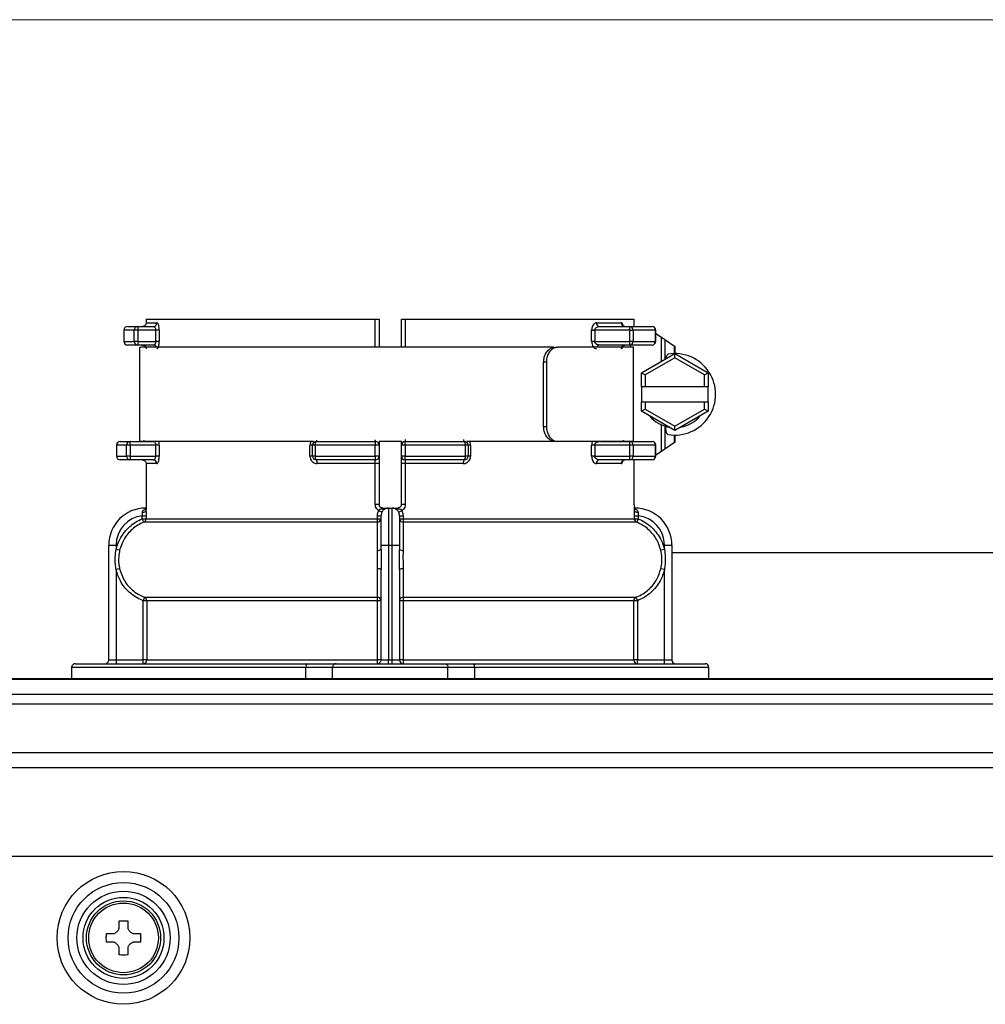
# Model space of a CAD drawing. Units: inches. Extents: x -5.1 to 91.4, y -8.9 to 64.1.
# Drawn here: x 5.6 to 9.4, y 60.2 to 64.1 of the extents above; entities that cross this region are included whole.
import ezdxf

# ---------------------------------------------------------------- set-up
doc = ezdxf.new("R2010")
doc.units = ezdxf.units.IN
doc.header["$MEASUREMENT"] = 0

# ---------------------------------------------------------------- blocks, each defined once
blk = doc.blocks.new('NCC199CDV')
at = {"color": 7, "linetype": 'Continuous', "lineweight": 25}
for p, q in [((2.794, 73.49), (2.932, 73.49)), ((2.932, 73.49), (2.932, 73.44)), ((2.932, 73.49), (3.141, 73.49)), ((3.045, 73.59), (3.045, 73.54)), ((3.045, 73.59), (3.045, 73.54)), ((3.045, 73.59), (6.136, 73.59)), ((3.045, 73.59), (3.045, 73.59)), ((3.045, 73.54), (3.189, 73.54)), ((3.045, 73.54), (3.045, 73.54)), ((6.136, 73.59), (6.189, 73.59)), ((6.189, 73.59), (6.189, 73.21)), ((6.489, 73.59), (6.542, 73.59)), ((6.489, 73.21), (6.489, 73.59)), ((6.542, 73.59), (9.632, 73.59)), ((9.122, 73.54), (9.456, 73.54)), ((9.164, 73.49), (9.571, 73.49)), ((9.571, 73.44), (9.571, 73.49)), ((9.571, 73.49), (9.871, 73.49)), ((9.632, 73.49), (9.632, 73.59)), ((9.632, 73.59), (9.632, 73.59)), ((2.744, 73.44), (2.744, 73.29)), ((2.884, 73.44), (2.744, 73.44)), ((2.744, 73.44), (2.744, 73.29)), ((2.932, 73.44), (2.884, 73.44)), ((2.884, 73.29), (2.884, 73.44)), ((3.174, 73.44), (2.932, 73.44)), ((2.932, 73.44), (2.932, 73.29)), ((3.222, 73.44), (3.174, 73.44)), ((3.174, 73.29), (3.174, 73.44)), ((3.222, 73.44), (3.222, 73.29)), ((9.056, 73.29), (9.056, 73.44)), ((9.056, 73.44), (9.098, 73.44)), ((9.098, 73.44), (9.098, 73.29)), ((9.571, 73.44), (9.098, 73.44)), ((9.571, 73.29), (9.571, 73.44)), ((9.571, 73.44), (9.615, 73.44)), ((9.615, 73.44), (9.615, 73.29)), ((9.919, 73.44), (9.615, 73.44)), ((9.919, 73.29), (9.919, 73.44)), ((9.921, 73.29), (9.921, 73.44)), ((9.921, 73.397), (9.998, 73.345)), ((9.998, 73.345), (10.045, 73.314)), ((2.744, 73.29), (2.884, 73.29)), ((2.932, 73.24), (2.794, 73.24)), ((2.932, 73.29), (2.884, 73.29)), ((2.932, 73.29), (2.932, 73.24)), ((2.932, 73.29), (3.174, 73.29)), ((3.141, 73.24), (2.932, 73.24)), ((3.222, 73.29), (3.174, 73.29)), ((9.098, 73.29), (9.056, 73.29)), ((9.098, 73.29), (9.571, 73.29)), ((9.571, 73.24), (9.164, 73.24)), ((9.615, 73.29), (9.571, 73.29)), ((9.571, 73.24), (9.571, 73.29)), ((9.871, 73.24), (9.571, 73.24)), ((9.579, 73.21), (9.579, 73.24)), ((9.615, 73.29), (9.919, 73.29)), ((10.045, 73.314), (10.176, 73.227)), ((10.176, 73.125), (10.176, 73.227)), ((10.176, 73.227), (10.179, 73.225)), ((10.179, 73.225), (10.179, 73.125)), ((2.955, 73.21), (2.955, 71.94)), ((8.562, 73.21), (8.599, 73.21)), ((9.62, 71.94), (9.62, 73.21)), ((9.729, 72.865), (10.179, 73.125)), ((10.179, 73.067), (10.179, 73.125)), ((10.179, 73.125), (10.629, 72.865)), ((8.445, 73.01), (8.408, 73.01)), ((8.408, 72.14), (8.408, 73.01)), ((8.445, 73.01), (8.445, 72.14)), ((10.179, 73.067), (9.779, 72.836)), ((10.579, 72.836), (10.179, 73.067)), ((9.729, 72.865), (9.779, 72.836)), ((9.729, 72.675), (9.729, 72.865)), ((9.779, 72.836), (9.779, 72.675)), ((10.579, 72.836), (10.629, 72.865)), ((10.579, 72.675), (10.579, 72.836)), ((10.629, 72.865), (10.629, 72.675)), ((9.779, 72.675), (9.729, 72.675)), ((9.729, 72.675), (9.729, 72.475)), ((10.579, 72.675), (9.779, 72.675)), ((10.629, 72.675), (10.579, 72.675)), ((10.629, 72.475), (10.629, 72.675)), ((9.729, 72.346), (9.729, 72.475)), ((9.729, 72.475), (9.779, 72.475)), ((9.779, 72.475), (9.779, 72.374)), ((9.779, 72.475), (10.579, 72.475)), ((10.579, 72.374), (10.579, 72.475)), ((10.579, 72.475), (10.629, 72.475)), ((10.629, 72.475), (10.629, 72.346)), ((9.729, 72.346), (9.779, 72.374)), ((10.179, 72.086), (9.729, 72.346)), ((9.779, 72.374), (10.179, 72.144)), ((10.179, 72.144), (10.579, 72.374)), ((10.629, 72.346), (10.179, 72.086)), ((10.579, 72.374), (10.629, 72.346)), ((9.998, 71.805), (9.998, 72.163)), ((8.408, 72.14), (8.445, 72.14)), ((10.045, 72.145), (10.045, 71.836)), ((10.176, 71.923), (10.176, 72.025)), ((10.179, 72.086), (10.179, 72.144)), ((10.179, 72.025), (10.179, 71.925)), ((2.644, 71.89), (2.644, 71.74)), ((2.78, 71.89), (2.644, 71.89)), ((2.644, 71.89), (2.644, 71.74)), ((2.694, 71.94), (2.828, 71.94)), ((2.828, 71.89), (2.78, 71.89)), ((2.78, 71.74), (2.78, 71.89)), ((2.828, 71.89), (2.828, 71.94)), ((2.828, 71.94), (3.141, 71.94)), ((3.174, 71.89), (2.828, 71.89)), ((2.828, 71.89), (2.828, 71.74)), ((3.222, 71.89), (3.174, 71.89)), ((3.174, 71.74), (3.174, 71.89)), ((3.222, 71.89), (3.222, 71.74)), ((5.255, 71.74), (5.255, 71.89)), ((5.289, 71.89), (5.255, 71.89)), ((5.289, 71.74), (5.289, 71.89)), ((5.325, 71.89), (5.289, 71.89)), ((6.136, 71.89), (5.325, 71.89)), ((5.325, 71.89), (5.325, 71.74)), ((5.339, 71.94), (6.139, 71.94)), ((6.189, 71.89), (6.136, 71.89)), ((6.136, 71.74), (6.136, 71.89)), ((6.189, 71.89), (6.189, 71.74)), ((6.489, 71.74), (6.489, 71.89)), ((6.541, 71.89), (6.489, 71.89)), ((6.539, 71.94), (7.339, 71.94)), ((6.541, 71.89), (6.541, 71.74)), ((7.352, 71.89), (6.541, 71.89)), ((7.352, 71.74), (7.352, 71.89)), ((7.389, 71.89), (7.352, 71.89)), ((7.389, 71.89), (7.389, 71.74)), ((7.422, 71.89), (7.389, 71.89)), ((7.422, 71.89), (7.422, 71.74)), ((8.599, 71.94), (8.562, 71.94)), ((9.056, 71.74), (9.056, 71.89)), ((9.098, 71.89), (9.056, 71.89)), ((9.098, 71.89), (9.098, 71.74)), ((9.571, 71.89), (9.098, 71.89)), ((9.174, 71.94), (9.571, 71.94)), ((9.571, 71.89), (9.571, 71.94)), ((9.571, 71.94), (9.871, 71.94)), ((9.571, 71.74), (9.571, 71.89)), ((9.615, 71.89), (9.571, 71.89)), ((9.615, 71.89), (9.615, 71.74)), ((9.919, 71.89), (9.615, 71.89)), ((9.919, 71.74), (9.919, 71.89)), ((9.921, 71.74), (9.921, 71.89)), ((10.176, 71.923), (10.045, 71.836)), ((10.179, 71.925), (10.176, 71.923)), ((9.998, 71.805), (9.921, 71.753)), ((10.045, 71.836), (9.998, 71.805)), ((2.644, 71.74), (2.78, 71.74)), ((2.828, 71.69), (2.694, 71.69)), ((2.828, 71.74), (2.78, 71.74)), ((2.828, 71.74), (3.174, 71.74)), ((2.828, 71.74), (2.828, 71.69)), ((3.141, 71.69), (2.828, 71.69)), ((3.045, 71.64), (3.045, 71.09)), ((3.045, 71.64), (3.045, 71.09)), ((3.189, 71.64), (3.045, 71.64)), ((3.045, 71.64), (3.045, 71.64)), ((3.222, 71.74), (3.174, 71.74)), ((5.289, 71.74), (5.255, 71.74)), ((5.325, 71.74), (5.289, 71.74)), ((5.325, 71.74), (6.136, 71.74)), ((6.139, 71.69), (5.339, 71.69)), ((6.136, 71.64), (5.354, 71.64)), ((6.189, 71.74), (6.136, 71.74)), ((6.189, 71.64), (6.136, 71.64)), ((6.136, 71.09), (6.136, 71.64)), ((6.189, 71.64), (6.189, 71.09)), ((6.541, 71.74), (6.489, 71.74)), ((6.542, 71.64), (6.489, 71.64)), ((6.489, 71.09), (6.489, 71.64)), ((7.339, 71.69), (6.539, 71.69)), ((6.541, 71.74), (7.352, 71.74)), ((7.324, 71.64), (6.542, 71.64)), ((6.542, 71.64), (6.542, 71.09)), ((7.389, 71.74), (7.352, 71.74)), ((7.422, 71.74), (7.389, 71.74)), ((9.098, 71.74), (9.056, 71.74)), ((9.098, 71.74), (9.571, 71.74)), ((9.456, 71.64), (9.122, 71.64)), ((9.571, 71.69), (9.164, 71.69)), ((9.571, 71.69), (9.571, 71.74)), ((9.615, 71.74), (9.571, 71.74)), ((9.871, 71.69), (9.571, 71.69)), ((9.615, 71.74), (9.919, 71.74)), ((9.632, 71.09), (9.632, 71.69)), ((3.045, 71.09), (3.045, 71.09)), ((6.189, 71.09), (6.136, 71.09)), ((6.542, 71.09), (6.489, 71.09)), ((9.632, 71.09), (9.632, 71.09)), ((3.029, 71.026), (3.039, 71.031)), ((3.039, 71.04), (3.039, 71.031)), ((6.238, 71.029), (6.251, 71.033)), ((6.239, 71.04), (6.314, 71.04)), ((6.271, 71.031), (6.262, 71.026)), ((6.314, 71.04), (6.314, 70.54)), ((6.314, 71.04), (6.364, 71.04)), ((6.364, 70.54), (6.364, 71.04)), ((6.364, 71.04), (6.439, 71.04)), ((6.415, 71.026), (6.406, 71.031)), ((6.426, 71.033), (6.44, 71.029)), ((9.639, 71.031), (9.639, 71.04)), ((9.639, 71.031), (9.648, 71.026)), ((2.993, 70.937), (3.043, 70.937)), ((2.993, 70.896), (2.993, 70.937)), ((3.012, 70.85), (2.993, 70.896)), ((2.993, 70.896), (3.043, 70.896)), ((6.165, 70.85), (3.012, 70.85)), ((3.043, 70.937), (3.043, 70.896)), ((3.043, 70.896), (6.166, 70.896)), ((6.166, 70.937), (6.214, 70.937)), ((6.166, 70.896), (6.166, 70.937)), ((6.166, 70.896), (6.214, 70.896)), ((6.214, 70.54), (6.214, 70.937)), ((6.464, 70.937), (6.464, 70.54)), ((6.464, 70.937), (6.511, 70.937)), ((6.464, 70.896), (6.511, 70.896)), ((6.511, 70.937), (6.511, 70.896)), ((6.511, 70.896), (9.634, 70.896)), ((9.665, 70.85), (6.513, 70.85)), ((9.634, 70.896), (9.634, 70.937)), ((9.634, 70.937), (9.684, 70.937)), ((9.634, 70.896), (9.684, 70.896)), ((9.684, 70.896), (9.665, 70.85)), ((9.684, 70.937), (9.684, 70.896)), ((2.539, 70.54), (2.639, 70.54)), ((2.539, 68.99), (2.539, 70.54)), ((2.639, 70.54), (2.639, 70.481)), ((2.687, 70.47), (2.639, 70.481)), ((6.214, 70.54), (6.314, 70.54)), ((6.214, 70.481), (6.214, 70.54)), ((6.314, 70.54), (6.364, 70.54)), ((6.314, 70.54), (6.314, 68.99)), ((6.364, 70.54), (6.464, 70.54)), ((6.364, 68.99), (6.364, 70.54)), ((6.464, 70.54), (6.464, 70.481)), ((10.039, 70.481), (9.99, 70.47)), ((10.039, 70.54), (10.139, 70.54)), ((10.039, 70.481), (10.039, 70.54)), ((10.139, 70.54), (10.139, 68.99)), ((10.139, 70.44), (15.539, 70.44)), ((2.687, 70.22), (2.639, 70.209)), ((2.639, 70.209), (2.639, 68.99)), ((6.214, 68.99), (6.214, 70.209)), ((6.464, 70.209), (6.464, 68.99)), ((10.039, 70.209), (9.99, 70.22)), ((10.039, 68.99), (10.039, 70.209)), ((3.021, 69.837), (3.003, 69.79)), ((3.053, 69.79), (3.003, 69.79)), ((3.003, 68.99), (3.003, 69.79)), ((3.021, 69.837), (6.165, 69.837)), ((6.166, 69.79), (3.053, 69.79)), ((3.053, 69.79), (3.053, 68.99)), ((6.214, 69.79), (6.166, 69.79)), ((6.166, 68.99), (6.166, 69.79)), ((6.511, 69.79), (6.464, 69.79)), ((6.511, 69.79), (6.511, 68.99)), ((9.624, 69.79), (6.511, 69.79)), ((6.513, 69.837), (9.656, 69.837)), ((9.624, 68.99), (9.624, 69.79)), ((9.674, 69.79), (9.624, 69.79)), ((9.674, 69.79), (9.656, 69.837)), ((9.674, 69.79), (9.674, 68.99)), ((2.539, 68.99), (2.639, 68.99)), ((2.639, 68.99), (2.639, 68.94)), ((2.639, 68.99), (3.003, 68.99)), ((3.003, 68.94), (3.003, 68.99)), ((3.053, 68.99), (3.003, 68.99)), ((3.053, 68.99), (6.166, 68.99)), ((6.214, 68.99), (6.166, 68.99)), ((6.214, 68.99), (6.314, 68.99)), ((6.314, 68.94), (6.314, 68.99)), ((6.314, 68.99), (6.364, 68.99)), ((6.364, 68.94), (6.364, 68.99)), ((6.364, 68.99), (6.464, 68.99)), ((6.511, 68.99), (6.464, 68.99)), ((6.511, 68.99), (9.624, 68.99)), ((9.674, 68.99), (9.624, 68.99)), ((9.674, 68.94), (9.674, 68.99)), ((9.674, 68.99), (10.039, 68.99)), ((10.039, 68.94), (10.039, 68.99)), ((10.039, 68.99), (10.139, 68.99)), ((2.039, 68.89), (2.039, 68.74)), ((2.089, 68.94), (5.215, 68.94)), ((5.56, 68.89), (5.201, 68.89)), ((5.201, 68.74), (5.201, 68.89)), ((5.215, 68.94), (5.609, 68.94)), ((7.117, 68.89), (5.56, 68.89)), ((5.56, 68.74), (5.56, 68.89)), ((5.609, 68.94), (7.068, 68.94)), ((7.068, 68.94), (7.463, 68.94)), ((7.117, 68.74), (7.117, 68.89)), ((7.476, 68.89), (7.117, 68.89)), ((7.463, 68.94), (10.589, 68.94)), ((7.476, 68.89), (7.476, 68.74)), ((10.639, 68.74), (10.639, 68.89)), ((42.789, 68.737), (-0.011, 68.737)), ((42.789, 68.727), (-0.011, 68.727)), ((2.039, 68.74), (2.039, 68.737)), ((5.201, 68.74), (5.56, 68.74)), ((5.56, 68.74), (7.117, 68.74)), ((5.56, 68.74), (5.56, 68.737)), ((7.117, 68.74), (7.117, 68.737)), ((7.117, 68.74), (7.476, 68.74)), ((10.639, 68.737), (10.639, 68.74)), ((-0.011, 68.53), (42.789, 68.53)), ((42.789, 68.394), (-0.011, 68.394)), ((0.039, 67.74), (42.739, 67.74)), ((0.639, 67.54), (42.139, 67.54)), ((42.139, 66.34), (0.639, 66.34))]:
    blk.add_line(p, q, dxfattribs=at)
at = {"color": 8, "linetype": 'Continuous', "lineweight": 25}
for p, q in [((6.136, 73.21), (6.136, 73.59)), ((6.542, 73.59), (6.542, 73.21)), ((9.632, 73.49), (9.632, 73.59)), ((2.744, 73.44), (2.744, 73.44)), ((9.919, 73.44), (9.921, 73.44)), ((9.998, 73.021), (9.998, 73.345)), ((2.744, 73.29), (2.744, 73.29)), ((9.921, 73.29), (9.919, 73.29)), ((10.045, 73.314), (10.045, 73.048)), ((2.644, 71.89), (2.644, 71.89)), ((9.484, 71.94), (9.481, 71.953)), ((9.921, 71.89), (9.919, 71.89)), ((2.644, 71.74), (2.644, 71.74)), ((9.632, 71.09), (9.632, 71.69)), ((9.921, 71.74), (9.919, 71.74)), ((5.201, 68.89), (2.039, 68.89)), ((10.639, 68.89), (7.476, 68.89)), ((2.039, 68.74), (5.201, 68.74)), ((5.201, 68.74), (5.201, 68.737)), ((7.476, 68.737), (7.476, 68.74)), ((7.476, 68.74), (10.639, 68.74))]:
    blk.add_line(p, q, dxfattribs=at)
at = {"color": 8, "linetype": 'Continuous', "lineweight": 25, "flags": 128}
for points in [[(5.339, 71.94), (5.341, 71.941), (5.344, 71.944), (5.347, 71.948), (5.349, 71.955), (5.35, 71.958)], [(7.325, 71.967), (7.326, 71.962), (7.328, 71.955), (7.33, 71.948), (7.333, 71.944), (7.336, 71.941), (7.339, 71.94)]]:
    blk.add_lwpolyline(points, dxfattribs=at)
at = {"color": 7, "linetype": 'Continuous', "lineweight": 25, "flags": 128}
for points in [[(5.354, 71.64), (5.353, 71.65), (5.352, 71.659), (5.351, 71.668), (5.349, 71.675), (5.347, 71.682), (5.344, 71.686), (5.341, 71.689), (5.339, 71.69)], [(7.339, 71.69), (7.336, 71.689), (7.333, 71.686), (7.33, 71.682), (7.328, 71.675), (7.326, 71.668), (7.325, 71.659), (7.324, 71.65), (7.324, 71.64)], [(2.995, 70.983), (3.004, 70.984), (3.013, 70.985), (3.021, 70.988), (3.028, 70.99), (3.034, 70.994), (3.038, 70.998), (3.041, 71.002), (3.042, 71.006)], [(9.635, 71.006), (9.636, 71.002), (9.639, 70.998), (9.644, 70.994), (9.649, 70.99), (9.657, 70.988), (9.665, 70.985), (9.673, 70.984), (9.683, 70.983)]]:
    blk.add_lwpolyline(points, dxfattribs=at)
at = {"color": 7, "linetype": 'Continuous', "lineweight": 25}
for radius in [0.896, 0.747, 0.63, 0.546, 0.5, 0.47]:
    blk.add_circle((2.739, 65.24), radius, dxfattribs=at)
for centre, radius, start, end in [((2.794, 73.44), 0.05, 90, 180), ((2.794, 73.44), 0.05, 90.0456, 180.0455), ((2.933, 73.441), 0.049, 91.2084, 181.1594), ((3.14, 73.539), 0.0489, 271.3675, 1.3052), ((9.168, 73.536), 0.0466, 175.5573, 264.7301), ((9.504, 73.539), 0.0487, 178.4133, 268.3201), ((9.568, 73.443), 0.0472, 356.4037, 85.8829), ((9.871, 73.44), 0.05, 0, 90), ((9.87, 73.441), 0.0489, 358.7056, 88.6443), ((2.794, 73.29), 0.05, 180, 270), ((2.794, 73.29), 0.05, 179.9545, 269.9544), ((2.933, 73.289), 0.049, 178.8406, 268.7916), ((9.504, 73.191), 0.0487, 91.6799, 181.5867), ((9.568, 73.287), 0.0472, 274.1171, 3.5963), ((9.871, 73.29), 0.05, 270, 0), ((9.87, 73.289), 0.0489, 271.3557, 1.2944), ((10.179, 72.575), 0.55, 260.4771, 99.5229), ((10.179, 72.575), 0.45, 220.3092, 259.6908), ((10.179, 72.575), 0.45, 280.3092, 319.6908), ((2.694, 71.89), 0.05, 90, 180), ((2.694, 71.89), 0.05, 90.0431, 180.043), ((2.829, 71.891), 0.0491, 91.1392, 181.0956), ((5.339, 71.89), 0.05, 90, 180), ((5.381, 71.902), 0.0571, 137.6711, 191.6859), ((6.366, 71.902), 0.231, 170.6282, 183.0991), ((6.139, 71.89), 0.05, 0, 90), ((6.539, 71.89), 0.05, 90, 180), ((6.311, 71.902), 0.231, 356.9009, 9.3718), ((7.296, 71.902), 0.0571, 348.3141, 42.3289), ((7.339, 71.89), 0.05, 0, 90), ((9.568, 71.893), 0.0472, 356.4037, 85.8829), ((9.871, 71.89), 0.05, 0, 90), ((9.87, 71.891), 0.0489, 358.7056, 88.6443), ((2.694, 71.74), 0.05, 180, 270), ((2.694, 71.74), 0.05, 179.957, 269.9569), ((2.829, 71.739), 0.0491, 178.9044, 268.8608), ((3.14, 71.641), 0.0489, 358.6948, 88.6325), ((5.339, 71.74), 0.05, 180, 270), ((5.381, 71.728), 0.0571, 168.3141, 222.3289), ((6.366, 71.728), 0.231, 176.9009, 189.3718), ((6.139, 71.74), 0.05, 270, 0), ((6.539, 71.74), 0.05, 180, 270), ((6.311, 71.728), 0.231, 350.6282, 3.0991), ((7.296, 71.728), 0.0571, 317.6711, 11.6859), ((7.339, 71.74), 0.05, 270, 0), ((9.168, 71.644), 0.0466, 95.2699, 184.4427), ((9.504, 71.641), 0.0487, 91.6799, 181.5867), ((9.568, 71.737), 0.0472, 274.1171, 3.5963), ((9.871, 71.74), 0.05, 270, 0), ((9.87, 71.739), 0.0489, 271.3557, 1.2944), ((3.039, 70.54), 0.5, 90, 180), ((5.915, 70.456), 0.611, 59.5961, 64.0863), ((6.282, 71.031), 0.0448, 168.0569, 181.7595), ((6.253, 71.049), 0.0248, 231.5051, 292.0089), ((6.263, 71.052), 0.0224, 236.1052, 290.8051), ((6.314, 70.94), 0.1, 90, 115.0354), ((6.364, 70.94), 0.1, 64.9646, 90), ((6.414, 71.052), 0.0224, 249.1949, 303.8948), ((6.424, 71.049), 0.0248, 247.9911, 308.4949), ((6.395, 71.031), 0.0448, 358.2405, 11.9431), ((6.762, 70.456), 0.611, 115.9137, 120.4039), ((9.639, 70.54), 0.5, 0, 90), ((3.039, 70.54), 0.4, 96.5209, 180), ((2.993, 70.896), 0.05, 292.2715, 0.0202), ((6.165, 70.898), 0.0482, 268.9549, 357.7693), ((5.689, 70.889), 0.477, 355.2076, 0.773), ((6.512, 70.898), 0.0482, 182.2307, 271.0451), ((6.988, 70.889), 0.477, 179.227, 184.7924), ((9.684, 70.896), 0.05, 179.9798, 247.7285), ((9.639, 70.54), 0.4, 0, 83.4791), ((6.177, 70.53), 0.0608, 259.7398, 307.2984), ((6.5, 70.53), 0.0608, 232.7016, 280.2602), ((6.177, 70.16), 0.0608, 52.7016, 100.2602), ((6.5, 70.16), 0.0608, 79.7398, 127.2984), ((3.003, 69.79), 0.05, 359.9789, 68.7649), ((6.165, 69.789), 0.0483, 2.0177, 90.8942), ((5.702, 69.797), 0.464, 359.1749, 4.9357), ((6.512, 69.789), 0.0483, 89.1058, 177.9823), ((6.975, 69.797), 0.464, 175.0643, 180.8251), ((9.674, 69.79), 0.05, 111.2351, 180.0211), ((2.489, 68.99), 0.05, 270, 0), ((3.003, 68.99), 0.05, 270.0394, 0.0393), ((6.164, 68.99), 0.05, 270, 0), ((5.926, 68.978), 0.241, 351.0348, 2.9667), ((6.514, 68.99), 0.05, 180, 270), ((6.752, 68.978), 0.241, 177.0333, 188.9652), ((9.674, 68.99), 0.05, 179.9607, 269.9606), ((10.189, 68.99), 0.05, 180, 270), ((2.089, 68.89), 0.05, 90, 180), ((5.259, 68.902), 0.0584, 138.8805, 191.4921), ((7.419, 68.902), 0.0584, 348.5079, 41.1195), ((10.589, 68.89), 0.05, 0, 90)]:
    blk.add_arc(centre, radius, start, end, dxfattribs=at)
at = {"color": 8, "linetype": 'Continuous', "lineweight": 25}
for centre, radius, start, end in [((3.141, 73.192), 0.0477, 21.8948, 89.2875), ((9.166, 73.197), 0.0427, 92.9103, 162.4563), ((3.141, 71.986), 0.0464, 270.1803, 307.6774), ((3.042, 71.064), 0.0401, 251.9224, 272.4339), ((9.635, 71.064), 0.0401, 267.4968, 288.0799)]:
    blk.add_arc(centre, radius, start, end, dxfattribs=at)
at = {"color": 7, "linetype": 'Continuous', "lineweight": 25}
for points, knots in [([(3.045, 73.54), (3.044, 73.534), (3.043, 73.523), (3.035, 73.508), (3.022, 73.497), (3.008, 73.491), (2.998, 73.49), (2.995, 73.49)], [0, 0, 0, 0, 0.213636, 0.427523, 0.641982, 0.857159, 1, 1, 1, 1]), ([(3.141, 73.49), (3.145, 73.489), (3.152, 73.488), (3.163, 73.479), (3.17, 73.466), (3.174, 73.451), (3.174, 73.443), (3.174, 73.44)], [0, 0, 0, 0, 0.24026, 0.476468, 0.699115, 0.901762, 1, 1, 1, 1]), ([(3.222, 73.44), (3.221, 73.446), (3.221, 73.463), (3.218, 73.49), (3.21, 73.518), (3.2, 73.536), (3.193, 73.539), (3.189, 73.54)], [0, 0, 0, 0, 0.105989, 0.32038, 0.544957, 0.772903, 1, 1, 1, 1]), ([(9.122, 73.54), (9.121, 73.54), (9.113, 73.54), (9.098, 73.535), (9.08, 73.518), (9.067, 73.496), (9.058, 73.469), (9.057, 73.45), (9.056, 73.44)], [0, 0, 0, 0, 0.0186456, 0.264178, 0.475784, 0.6574726, 0.8282306, 1, 1, 1, 1]), ([(9.098, 73.44), (9.098, 73.444), (9.099, 73.449), (9.102, 73.459), (9.109, 73.469), (9.122, 73.479), (9.141, 73.488), (9.156, 73.489), (9.164, 73.49)], [0, 0, 0, 0, 0.1145546, 0.1417096, 0.2954331, 0.4766163, 0.7043625, 1, 1, 1, 1]), ([(9.502, 73.49), (9.501, 73.49), (9.495, 73.489), (9.484, 73.494), (9.477, 73.501), (9.477, 73.501), (9.476, 73.502)], [0, 0, 0, 0, 0.046308, 0.488146, 0.79686, 1, 1, 1, 1]), ([(2.995, 73.24), (3, 73.239), (3.012, 73.238), (3.027, 73.23), (3.038, 73.217), (3.044, 73.203), (3.045, 73.194), (3.045, 73.19)], [0, 0, 0, 0, 0.215715, 0.431223, 0.646192, 0.860423, 1, 1, 1, 1]), ([(3.174, 73.29), (3.174, 73.285), (3.173, 73.274), (3.168, 73.259), (3.16, 73.248), (3.15, 73.241), (3.144, 73.24), (3.141, 73.24)], [0, 0, 0, 0, 0.188207, 0.382205, 0.589421, 0.814389, 1, 1, 1, 1]), ([(3.189, 73.19), (3.192, 73.191), (3.198, 73.192), (3.207, 73.206), (3.215, 73.229), (3.221, 73.258), (3.221, 73.279), (3.222, 73.29)], [0, 0, 0, 0, 0.1753106, 0.390654, 0.596237, 0.7977176, 1, 1, 1, 1]), ([(9.056, 73.29), (9.057, 73.287), (9.057, 73.273), (9.061, 73.249), (9.074, 73.219), (9.095, 73.195), (9.113, 73.192), (9.122, 73.19)], [0, 0, 0, 0, 0.048646, 0.242861, 0.435255, 0.706193, 1, 1, 1, 1]), ([(9.164, 73.24), (9.155, 73.241), (9.138, 73.242), (9.117, 73.254), (9.104, 73.267), (9.099, 73.278), (9.098, 73.285), (9.098, 73.289), (9.098, 73.29)], [0, 0, 0, 0, 0.328321, 0.614083, 0.795946, 0.904129, 0.960637, 1, 1, 1, 1]), ([(9.476, 73.228), (9.477, 73.229), (9.477, 73.229), (9.485, 73.236), (9.495, 73.241), (9.501, 73.24), (9.502, 73.239)], [0, 0, 0, 0, 0.224601, 0.533945, 0.919121, 1, 1, 1, 1]), ([(8.545, 73.21), (8.445, 73.21), (8.188, 73.21), (7.691, 73.21), (7.089, 73.21), (6.457, 73.21), (5.82, 73.21), (5.201, 73.21), (4.621, 73.21), (4.102, 73.21), (3.662, 73.21), (3.315, 73.21), (3.08, 73.21), (2.961, 73.21), (2.968, 73.21), (2.97, 73.21)], [0, 0, 0, 0, 0.051734, 0.133716, 0.215742, 0.297813, 0.379927, 0.462084, 0.544286, 0.626532, 0.708821, 0.791155, 0.873532, 0.955953, 1, 1, 1, 1]), ([(8.408, 73.01), (8.41, 73.032), (8.414, 73.077), (8.441, 73.137), (8.48, 73.183), (8.523, 73.207), (8.551, 73.209), (8.562, 73.21)], [0, 0, 0, 0, 0.214596, 0.429192, 0.643751, 0.858181, 1, 1, 1, 1]), ([(8.599, 73.21), (8.582, 73.208), (8.548, 73.203), (8.502, 73.169), (8.467, 73.118), (8.448, 73.062), (8.446, 73.025), (8.445, 73.01)], [0, 0, 0, 0, 0.214621, 0.429253, 0.643666, 0.858144, 1, 1, 1, 1]), ([(9.62, 73.21), (9.549, 73.21), (9.407, 73.21), (9.059, 73.21), (8.752, 73.21), (8.599, 73.21)], [0, 0, 0, 0, 0.3331571, 0.6664904, 1, 1, 1, 1]), ([(10.088, 73.117), (10.083, 73.115), (10.075, 73.112), (10.064, 73.09), (10.057, 73.069), (10.055, 73.055), (10.055, 73.054)], [0, 0, 0, 0, 0.316782, 0.633287, 0.956371, 1, 1, 1, 1]), ([(8.562, 71.94), (8.545, 71.942), (8.511, 71.947), (8.465, 71.981), (8.43, 72.032), (8.411, 72.088), (8.409, 72.125), (8.408, 72.14)], [0, 0, 0, 0, 0.214618, 0.429248, 0.643651, 0.858121, 1, 1, 1, 1]), ([(8.445, 72.14), (8.447, 72.118), (8.451, 72.073), (8.478, 72.013), (8.517, 71.967), (8.56, 71.943), (8.588, 71.941), (8.599, 71.94)], [0, 0, 0, 0, 0.214599, 0.429199, 0.643762, 0.858202, 1, 1, 1, 1]), ([(10.051, 72.143), (10.052, 72.131), (10.052, 72.107), (10.059, 72.075), (10.068, 72.049), (10.079, 72.035), (10.085, 72.033), (10.088, 72.033)], [0, 0, 0, 0, 0.214848, 0.429302, 0.653477, 0.882772, 1, 1, 1, 1]), ([(5.304, 71.94), (5.271, 71.94), (5.033, 71.94), (4.623, 71.94), (4.102, 71.94), (3.662, 71.94), (3.315, 71.94), (3.08, 71.94), (2.961, 71.94), (2.968, 71.94), (2.97, 71.94)], [0, 0, 0, 0, 0.0232699, 0.1725292, 0.3218681, 0.4712868, 0.6207852, 0.7703632, 0.9200211, 1, 1, 1, 1]), ([(3.023, 71.949), (3.022, 71.948), (3.018, 71.944), (3.008, 71.941), (2.998, 71.94), (2.995, 71.94)], [0, 0, 0, 0, 0.059445, 0.624739, 1, 1, 1, 1]), ([(3.141, 71.94), (3.145, 71.939), (3.152, 71.938), (3.163, 71.929), (3.17, 71.916), (3.174, 71.901), (3.174, 71.893), (3.174, 71.89)], [0, 0, 0, 0, 0.24026, 0.476468, 0.699115, 0.901762, 1, 1, 1, 1]), ([(6.489, 71.94), (6.478, 71.94), (6.378, 71.94), (6.278, 71.94), (6.189, 71.94)], [0, 0, 0, 0, 0.108888, 1, 1, 1, 1]), ([(6.189, 71.94), (6.189, 71.939), (6.189, 71.928), (6.189, 71.911), (6.189, 71.893), (6.189, 71.891), (6.189, 71.89)], [0, 0, 0, 0, 0.029757, 0.353008, 0.676508, 1, 1, 1, 1]), ([(6.489, 71.89), (6.489, 71.89), (6.489, 71.892), (6.489, 71.904), (6.489, 71.921), (6.489, 71.936), (6.489, 71.94)], [0, 0, 0, 0, 0.215215, 0.539605, 0.863416, 1, 1, 1, 1]), ([(8.545, 71.94), (8.445, 71.94), (8.187, 71.94), (7.785, 71.94), (7.478, 71.94), (7.374, 71.94)], [0, 0, 0, 0, 0.293478, 0.758551, 1, 1, 1, 1]), ([(9.62, 71.94), (9.549, 71.94), (9.407, 71.94), (9.059, 71.94), (8.752, 71.94), (8.599, 71.94)], [0, 0, 0, 0, 0.3331571, 0.6664904, 1, 1, 1, 1]), ([(9.098, 71.89), (9.098, 71.894), (9.099, 71.899), (9.102, 71.909), (9.109, 71.919), (9.122, 71.929), (9.141, 71.938), (9.156, 71.939), (9.164, 71.94)], [0, 0, 0, 0, 0.114555, 0.14171, 0.295433, 0.476616, 0.704362, 1, 1, 1, 1]), ([(9.495, 71.942), (9.491, 71.943), (9.483, 71.944), (9.477, 71.951), (9.477, 71.951), (9.476, 71.952)], [0, 0, 0, 0, 0.37026, 0.750075, 1, 1, 1, 1]), ([(2.995, 71.69), (3, 71.689), (3.012, 71.688), (3.027, 71.68), (3.038, 71.667), (3.044, 71.653), (3.045, 71.644), (3.045, 71.64)], [0, 0, 0, 0, 0.215715, 0.431223, 0.646192, 0.860423, 1, 1, 1, 1]), ([(3.141, 71.69), (3.144, 71.69), (3.15, 71.691), (3.16, 71.698), (3.168, 71.709), (3.173, 71.724), (3.174, 71.735), (3.174, 71.74)], [0, 0, 0, 0, 0.1856112, 0.4105794, 0.6177946, 0.811793, 1, 1, 1, 1]), ([(3.189, 71.64), (3.192, 71.641), (3.198, 71.642), (3.207, 71.656), (3.215, 71.679), (3.221, 71.708), (3.221, 71.729), (3.222, 71.74)], [0, 0, 0, 0, 0.1753106, 0.390654, 0.596237, 0.7977176, 1, 1, 1, 1]), ([(5.255, 71.74), (5.255, 71.734), (5.256, 71.717), (5.266, 71.69), (5.288, 71.662), (5.319, 71.644), (5.342, 71.641), (5.354, 71.64)], [0, 0, 0, 0, 0.105989, 0.32038, 0.544957, 0.772903, 1, 1, 1, 1]), ([(6.136, 71.64), (6.136, 71.646), (6.136, 71.657), (6.136, 71.672), (6.137, 71.683), (6.138, 71.689), (6.138, 71.69), (6.139, 71.69)], [0, 0, 0, 0, 0.213636, 0.427523, 0.641982, 0.857159, 1, 1, 1, 1]), ([(6.189, 71.74), (6.189, 71.74), (6.189, 71.738), (6.189, 71.726), (6.189, 71.704), (6.189, 71.674), (6.189, 71.651), (6.189, 71.64)], [0, 0, 0, 0, 0.1424807, 0.35724, 0.5716155, 0.7858045, 1, 1, 1, 1]), ([(6.489, 71.64), (6.489, 71.647), (6.489, 71.666), (6.489, 71.694), (6.489, 71.719), (6.489, 71.737), (6.489, 71.739), (6.489, 71.74)], [0, 0, 0, 0, 0.139956, 0.354605, 0.569628, 0.784817, 1, 1, 1, 1]), ([(6.539, 71.69), (6.539, 71.689), (6.54, 71.688), (6.541, 71.68), (6.541, 71.667), (6.542, 71.653), (6.542, 71.644), (6.542, 71.64)], [0, 0, 0, 0, 0.2157147, 0.4312233, 0.646192, 0.8604233, 1, 1, 1, 1]), ([(7.324, 71.64), (7.333, 71.641), (7.352, 71.642), (7.38, 71.656), (7.404, 71.679), (7.419, 71.708), (7.421, 71.729), (7.422, 71.74)], [0, 0, 0, 0, 0.175311, 0.390654, 0.596237, 0.797718, 1, 1, 1, 1]), ([(9.056, 71.74), (9.057, 71.737), (9.057, 71.723), (9.061, 71.699), (9.074, 71.669), (9.095, 71.645), (9.113, 71.642), (9.122, 71.64)], [0, 0, 0, 0, 0.048646, 0.242861, 0.435255, 0.706193, 1, 1, 1, 1]), ([(9.164, 71.69), (9.155, 71.691), (9.138, 71.692), (9.117, 71.704), (9.104, 71.717), (9.099, 71.728), (9.098, 71.735), (9.098, 71.739), (9.098, 71.74)], [0, 0, 0, 0, 0.328321, 0.614083, 0.795946, 0.904129, 0.960637, 1, 1, 1, 1]), ([(9.476, 71.678), (9.477, 71.679), (9.477, 71.679), (9.485, 71.686), (9.495, 71.691), (9.501, 71.69), (9.502, 71.689)], [0, 0, 0, 0, 0.224601, 0.533945, 0.919121, 1, 1, 1, 1]), ([(3.045, 71.09), (3.045, 71.083), (3.045, 71.064), (3.044, 71.036), (3.043, 71.016), (3.042, 71.008), (3.042, 71.006)], [0, 0, 0, 0, 0.219612, 0.555747, 0.893635, 1, 1, 1, 1]), ([(6.182, 71.006), (6.174, 71.013), (6.156, 71.026), (6.139, 71.056), (6.137, 71.079), (6.136, 71.09)], [0, 0, 0, 0, 0.32868, 0.664869, 1, 1, 1, 1]), ([(6.239, 71.04), (6.235, 71.04), (6.226, 71.041), (6.212, 71.047), (6.199, 71.058), (6.19, 71.073), (6.189, 71.084), (6.189, 71.09)], [0, 0, 0, 0, 0.141996, 0.357026, 0.571716, 0.785961, 1, 1, 1, 1]), ([(6.489, 71.09), (6.488, 71.086), (6.488, 71.077), (6.482, 71.063), (6.47, 71.05), (6.455, 71.042), (6.444, 71.041), (6.439, 71.04)], [0, 0, 0, 0, 0.140419, 0.355049, 0.570058, 0.78508, 1, 1, 1, 1]), ([(6.542, 71.09), (6.541, 71.083), (6.54, 71.064), (6.528, 71.036), (6.51, 71.016), (6.498, 71.008), (6.495, 71.006)], [0, 0, 0, 0, 0.219612, 0.555747, 0.893635, 1, 1, 1, 1]), ([(9.635, 71.006), (9.634, 71.013), (9.634, 71.026), (9.633, 71.056), (9.632, 71.079), (9.632, 71.09)], [0, 0, 0, 0, 0.32868, 0.664869, 1, 1, 1, 1]), ([(2.993, 70.937), (2.994, 70.945), (2.994, 70.961), (2.995, 70.976), (2.995, 70.983)], [0, 0, 0, 0, 0.507964, 1, 1, 1, 1]), ([(2.995, 70.983), (2.995, 70.987), (2.996, 70.997), (3.003, 71.008), (3.015, 71.018), (3.023, 71.023), (3.029, 71.026)], [0, 0, 0, 0, 0.185026, 0.493703, 0.640709, 1, 1, 1, 1]), ([(3.042, 71.006), (3.043, 70.995), (3.043, 70.973), (3.043, 70.949), (3.043, 70.937)], [0, 0, 0, 0, 0.492355, 1, 1, 1, 1]), ([(6.166, 70.937), (6.166, 70.938), (6.166, 70.956), (6.17, 70.979), (6.18, 71), (6.182, 71.006)], [0, 0, 0, 0, 0.025621, 0.744857, 1, 1, 1, 1]), ([(6.182, 71.006), (6.184, 71.009), (6.187, 71.016), (6.194, 71.023), (6.205, 71.028), (6.219, 71.028), (6.231, 71.029), (6.238, 71.029)], [0, 0, 0, 0, 0.159154, 0.319039, 0.466347, 0.708621, 1, 1, 1, 1]), ([(6.224, 70.983), (6.223, 70.98), (6.216, 70.965), (6.215, 70.949), (6.214, 70.937)], [0, 0, 0, 0, 0.255095, 1, 1, 1, 1]), ([(6.262, 71.026), (6.258, 71.023), (6.251, 71.018), (6.241, 71.008), (6.232, 70.997), (6.227, 70.987), (6.224, 70.983)], [0, 0, 0, 0, 0.3592915, 0.5062968, 0.8149736, 1, 1, 1, 1]), ([(6.251, 71.033), (6.264, 71.035), (6.284, 71.039), (6.305, 71.04), (6.313, 71.04), (6.314, 71.04)], [0, 0, 0, 0, 0.626099, 0.988477, 1, 1, 1, 1]), ([(6.364, 71.04), (6.364, 71.04), (6.372, 71.04), (6.393, 71.039), (6.413, 71.035), (6.426, 71.033)], [0, 0, 0, 0, 0.011523, 0.373901, 1, 1, 1, 1]), ([(6.453, 70.983), (6.451, 70.987), (6.445, 70.997), (6.436, 71.008), (6.426, 71.018), (6.42, 71.023), (6.415, 71.026)], [0, 0, 0, 0, 0.185026, 0.493703, 0.640709, 1, 1, 1, 1]), ([(6.44, 71.029), (6.45, 71.029), (6.464, 71.029), (6.48, 71.025), (6.488, 71.019), (6.492, 71.012), (6.494, 71.007), (6.495, 71.006)], [0, 0, 0, 0, 0.45537, 0.620866, 0.787835, 0.933243, 1, 1, 1, 1]), ([(6.464, 70.937), (6.463, 70.945), (6.462, 70.961), (6.456, 70.976), (6.453, 70.983)], [0, 0, 0, 0, 0.507964, 1, 1, 1, 1]), ([(6.495, 71.006), (6.499, 70.995), (6.509, 70.973), (6.51, 70.949), (6.511, 70.937)], [0, 0, 0, 0, 0.492355, 1, 1, 1, 1]), ([(9.634, 70.937), (9.634, 70.938), (9.634, 70.956), (9.634, 70.979), (9.635, 71), (9.635, 71.006)], [0, 0, 0, 0, 0.025621, 0.744857, 1, 1, 1, 1]), ([(9.648, 71.026), (9.654, 71.023), (9.663, 71.018), (9.674, 71.008), (9.681, 70.997), (9.682, 70.987), (9.683, 70.983)], [0, 0, 0, 0, 0.359291, 0.506297, 0.814974, 1, 1, 1, 1]), ([(9.683, 70.983), (9.683, 70.98), (9.683, 70.965), (9.683, 70.949), (9.684, 70.937)], [0, 0, 0, 0, 0.255095, 1, 1, 1, 1]), ([(2.639, 70.481), (2.646, 70.508), (2.661, 70.561), (2.699, 70.64), (2.751, 70.719), (2.821, 70.792), (2.902, 70.853), (2.962, 70.881), (2.993, 70.896)], [0, 0, 0, 0, 0.143933, 0.29066, 0.465459, 0.645338, 0.820136, 1, 1, 1, 1]), ([(3.012, 70.85), (2.985, 70.837), (2.929, 70.811), (2.855, 70.755), (2.791, 70.688), (2.727, 70.596), (2.703, 70.518), (2.687, 70.47)], [0, 0, 0, 0, 0.174933, 0.354933, 0.529853, 0.709854, 1, 1, 1, 1]), ([(6.166, 70.47), (6.166, 70.518), (6.166, 70.595), (6.165, 70.688), (6.165, 70.754), (6.165, 70.81), (6.165, 70.836), (6.165, 70.85)], [0, 0, 0, 0, 0.290146, 0.465064, 0.645067, 0.819998, 1, 1, 1, 1]), ([(6.513, 70.85), (6.512, 70.837), (6.512, 70.811), (6.512, 70.755), (6.512, 70.688), (6.511, 70.596), (6.511, 70.518), (6.511, 70.47)], [0, 0, 0, 0, 0.174933, 0.354933, 0.529853, 0.709854, 1, 1, 1, 1]), ([(9.99, 70.47), (9.975, 70.518), (9.95, 70.595), (9.886, 70.688), (9.823, 70.754), (9.749, 70.81), (9.693, 70.836), (9.665, 70.85)], [0, 0, 0, 0, 0.290146, 0.465064, 0.645067, 0.819998, 1, 1, 1, 1]), ([(9.684, 70.896), (9.714, 70.882), (9.775, 70.854), (9.855, 70.793), (9.925, 70.72), (9.978, 70.641), (10.016, 70.561), (10.031, 70.508), (10.039, 70.481)], [0, 0, 0, 0, 0.174799, 0.354662, 0.529462, 0.70934, 0.853273, 1, 1, 1, 1]), ([(2.639, 70.209), (2.635, 70.233), (2.628, 70.291), (2.626, 70.382), (2.635, 70.448), (2.639, 70.481)], [0, 0, 0, 0, 0.272454, 0.633897, 1, 1, 1, 1]), ([(2.687, 70.47), (2.682, 70.44), (2.671, 70.38), (2.672, 70.295), (2.683, 70.243), (2.687, 70.22)], [0, 0, 0, 0, 0.358115, 0.726589, 1, 1, 1, 1]), ([(6.166, 70.22), (6.166, 70.243), (6.167, 70.295), (6.167, 70.379), (6.166, 70.44), (6.166, 70.47)], [0, 0, 0, 0, 0.273411, 0.631473, 1, 1, 1, 1]), ([(6.214, 70.481), (6.214, 70.449), (6.214, 70.383), (6.214, 70.291), (6.214, 70.233), (6.214, 70.209)], [0, 0, 0, 0, 0.3614349, 0.7275458, 1, 1, 1, 1]), ([(6.464, 70.209), (6.463, 70.233), (6.463, 70.291), (6.463, 70.382), (6.463, 70.448), (6.464, 70.481)], [0, 0, 0, 0, 0.272454, 0.633897, 1, 1, 1, 1]), ([(6.511, 70.47), (6.511, 70.44), (6.51, 70.38), (6.511, 70.295), (6.511, 70.243), (6.511, 70.22)], [0, 0, 0, 0, 0.358115, 0.726589, 1, 1, 1, 1]), ([(9.99, 70.22), (9.994, 70.243), (10.005, 70.295), (10.007, 70.379), (9.996, 70.44), (9.99, 70.47)], [0, 0, 0, 0, 0.2734106, 0.6314727, 1, 1, 1, 1]), ([(10.039, 70.481), (10.043, 70.449), (10.051, 70.383), (10.049, 70.291), (10.042, 70.233), (10.039, 70.209)], [0, 0, 0, 0, 0.3614349, 0.7275458, 1, 1, 1, 1]), ([(3.003, 69.79), (2.999, 69.792), (2.933, 69.818), (2.814, 69.894), (2.692, 70.042), (2.655, 70.157), (2.639, 70.209)], [0, 0, 0, 0, 0.024541, 0.37209, 0.719343, 1, 1, 1, 1]), ([(2.687, 70.22), (2.702, 70.173), (2.736, 70.067), (2.83, 69.953), (2.929, 69.88), (2.987, 69.85), (3.017, 69.838), (3.021, 69.837)], [0, 0, 0, 0, 0.280293, 0.627115, 0.817367, 0.975486, 1, 1, 1, 1]), ([(6.165, 69.837), (6.165, 69.838), (6.165, 69.862), (6.165, 69.932), (6.166, 70.067), (6.166, 70.173), (6.166, 70.22)], [0, 0, 0, 0, 0.024544, 0.372116, 0.719363, 1, 1, 1, 1]), ([(6.511, 70.22), (6.511, 70.173), (6.511, 70.067), (6.512, 69.953), (6.512, 69.88), (6.512, 69.85), (6.513, 69.838), (6.513, 69.837)], [0, 0, 0, 0, 0.280293, 0.627115, 0.817367, 0.975486, 1, 1, 1, 1]), ([(9.656, 69.837), (9.66, 69.838), (9.721, 69.862), (9.829, 69.932), (9.941, 70.067), (9.975, 70.173), (9.99, 70.22)], [0, 0, 0, 0, 0.024544, 0.372116, 0.719363, 1, 1, 1, 1]), ([(10.039, 70.209), (10.022, 70.157), (9.996, 70.074), (9.927, 69.973), (9.857, 69.899), (9.773, 69.835), (9.707, 69.805), (9.674, 69.79)], [0, 0, 0, 0, 0.2799903, 0.4513407, 0.6276523, 0.8107834, 1, 1, 1, 1]), ([(5.609, 68.94), (5.608, 68.94), (5.604, 68.94), (5.595, 68.939), (5.582, 68.933), (5.57, 68.922), (5.562, 68.907), (5.56, 68.896), (5.56, 68.89)], [0, 0, 0, 0, 0.029016, 0.141477, 0.356147, 0.570777, 0.785388, 1, 1, 1, 1]), ([(7.068, 68.94), (7.069, 68.94), (7.073, 68.94), (7.082, 68.939), (7.095, 68.933), (7.107, 68.922), (7.116, 68.907), (7.117, 68.896), (7.117, 68.89)], [0, 0, 0, 0, 0.029016, 0.141477, 0.356147, 0.570777, 0.785388, 1, 1, 1, 1]), ([(2.606, 65.297), (2.612, 65.3), (2.623, 65.305), (2.639, 65.315), (2.654, 65.328), (2.666, 65.342), (2.675, 65.358), (2.679, 65.368), (2.681, 65.373)], [0, 0, 0, 0, 0.167013, 0.338171, 0.517776, 0.702915, 0.850058, 1, 1, 1, 1]), ([(2.681, 65.47), (2.691, 65.47), (2.71, 65.472), (2.738, 65.472), (2.767, 65.472), (2.786, 65.47), (2.796, 65.47)], [0, 0, 0, 0, 0.248335, 0.497325, 0.748323, 1, 1, 1, 1]), ([(2.681, 65.373), (2.681, 65.389), (2.681, 65.422), (2.681, 65.454), (2.681, 65.47)], [0, 0, 0, 0, 0.49824, 1, 1, 1, 1]), ([(2.796, 65.47), (2.796, 65.454), (2.796, 65.422), (2.796, 65.389), (2.796, 65.373)], [0, 0, 0, 0, 0.49824, 1, 1, 1, 1]), ([(2.796, 65.373), (2.798, 65.367), (2.803, 65.356), (2.813, 65.34), (2.826, 65.325), (2.841, 65.313), (2.856, 65.304), (2.866, 65.3), (2.871, 65.297)], [0, 0, 0, 0, 0.167013, 0.338171, 0.517776, 0.702915, 0.850058, 1, 1, 1, 1]), ([(2.509, 65.182), (2.508, 65.192), (2.507, 65.211), (2.507, 65.24), (2.507, 65.269), (2.508, 65.288), (2.509, 65.297)], [0, 0, 0, 0, 0.248335, 0.497325, 0.748323, 1, 1, 1, 1]), ([(2.509, 65.297), (2.525, 65.297), (2.556, 65.297), (2.589, 65.297), (2.606, 65.297)], [0, 0, 0, 0, 0.49824, 1, 1, 1, 1]), ([(2.871, 65.297), (2.888, 65.297), (2.921, 65.297), (2.952, 65.297), (2.968, 65.297)], [0, 0, 0, 0, 0.49824, 1, 1, 1, 1]), ([(2.968, 65.297), (2.969, 65.288), (2.97, 65.269), (2.971, 65.24), (2.97, 65.211), (2.969, 65.192), (2.968, 65.182)], [0, 0, 0, 0, 0.248335, 0.497325, 0.748323, 1, 1, 1, 1]), ([(2.606, 65.182), (2.59, 65.182), (2.557, 65.182), (2.525, 65.182), (2.509, 65.182)], [0, 0, 0, 0, 0.49824, 1, 1, 1, 1]), ([(2.681, 65.107), (2.679, 65.113), (2.674, 65.124), (2.664, 65.14), (2.651, 65.155), (2.636, 65.167), (2.621, 65.176), (2.611, 65.18), (2.606, 65.182)], [0, 0, 0, 0, 0.167013, 0.338171, 0.517776, 0.702915, 0.850058, 1, 1, 1, 1]), ([(2.681, 65.01), (2.681, 65.026), (2.681, 65.058), (2.681, 65.091), (2.681, 65.107)], [0, 0, 0, 0, 0.4982397, 1, 1, 1, 1]), ([(2.871, 65.182), (2.866, 65.18), (2.854, 65.175), (2.838, 65.165), (2.823, 65.152), (2.811, 65.138), (2.802, 65.122), (2.798, 65.112), (2.796, 65.107)], [0, 0, 0, 0, 0.167013, 0.338171, 0.517776, 0.702915, 0.850058, 1, 1, 1, 1]), ([(2.796, 65.107), (2.796, 65.091), (2.796, 65.058), (2.796, 65.026), (2.796, 65.01)], [0, 0, 0, 0, 0.49824, 1, 1, 1, 1]), ([(2.968, 65.182), (2.952, 65.182), (2.921, 65.182), (2.888, 65.182), (2.871, 65.182)], [0, 0, 0, 0, 0.49824, 1, 1, 1, 1]), ([(2.796, 65.01), (2.787, 65.01), (2.768, 65.008), (2.739, 65.008), (2.71, 65.008), (2.691, 65.01), (2.681, 65.01)], [0, 0, 0, 0, 0.248335, 0.497325, 0.748323, 1, 1, 1, 1])]:
    blk.add_open_spline(points, degree=3, knots=knots, dxfattribs=at)
at = {"color": 8, "linetype": 'Continuous', "lineweight": 25}
for points, knots in [([(9.484, 73.49), (9.482, 73.499), (9.478, 73.518), (9.467, 73.536), (9.46, 73.539), (9.456, 73.54)], [0, 0, 0, 0, 0.31781, 0.659642, 1, 1, 1, 1]), ([(9.456, 73.19), (9.459, 73.191), (9.465, 73.192), (9.475, 73.206), (9.481, 73.223), (9.483, 73.236), (9.484, 73.24)], [0, 0, 0, 0, 0.263258, 0.582662, 0.890022, 1, 1, 1, 1]), ([(3.222, 71.89), (3.221, 71.896), (3.221, 71.912), (3.22, 71.931), (3.217, 71.94), (3.217, 71.94)], [0, 0, 0, 0, 0.321253, 0.971074, 1, 1, 1, 1]), ([(5.27, 71.94), (5.266, 71.934), (5.257, 71.919), (5.256, 71.901), (5.255, 71.89)], [0, 0, 0, 0, 0.391984, 1, 1, 1, 1]), ([(6.139, 71.94), (6.138, 71.941), (6.138, 71.942), (6.137, 71.95), (6.136, 71.958), (6.136, 71.962)], [0, 0, 0, 0, 0.350819, 0.701303, 1, 1, 1, 1]), ([(6.541, 71.964), (6.541, 71.962), (6.541, 71.955), (6.54, 71.947), (6.539, 71.941), (6.539, 71.94), (6.539, 71.94)], [0, 0, 0, 0, 0.108492, 0.442466, 0.777556, 1, 1, 1, 1]), ([(7.422, 71.89), (7.422, 71.896), (7.421, 71.912), (7.416, 71.931), (7.409, 71.94), (7.409, 71.94)], [0, 0, 0, 0, 0.321253, 0.971074, 1, 1, 1, 1]), ([(9.066, 71.94), (9.063, 71.933), (9.058, 71.918), (9.057, 71.9), (9.056, 71.89)], [0, 0, 0, 0, 0.451137, 1, 1, 1, 1]), ([(9.456, 71.64), (9.459, 71.641), (9.465, 71.642), (9.475, 71.656), (9.481, 71.673), (9.483, 71.686), (9.484, 71.69)], [0, 0, 0, 0, 0.263258, 0.582662, 0.890022, 1, 1, 1, 1])]:
    blk.add_open_spline(points, degree=3, knots=knots, dxfattribs=at)

msp = doc.modelspace()

# ---------------------------------------------------------------- linework, layer by layer
at = {"lineweight": 15}
msp.add_line((-5.0993, 64.0747), (91.42, 64.0747), dxfattribs=at)

# ---------------------------------------------------------------- block references
at = {"lineweight": 15, "xscale": 0.2907274094615902, "yscale": 0.2907274094615902, "zscale": 0.2907274094615902}
msp.add_blockref('NCC199CDV', (5.2082, 41.5054), dxfattribs=at)

doc.saveas('drawing.dxf')
